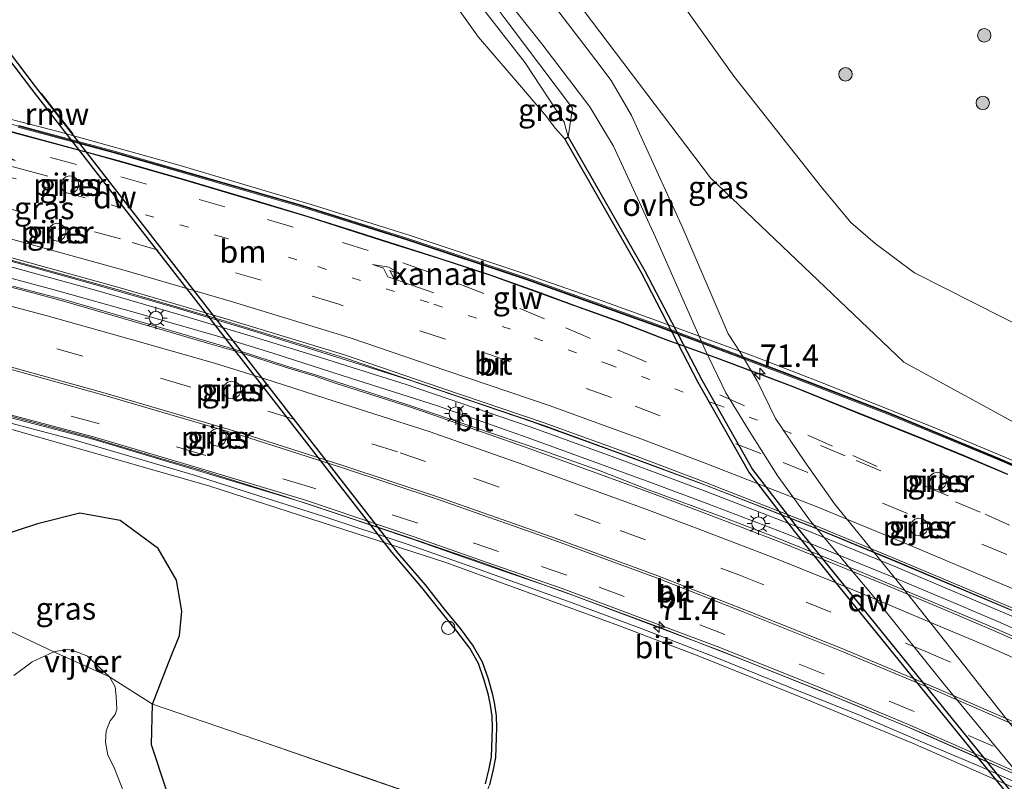
# Model space of a CAD drawing. Units: metres. Extents: x 149997 to 159993, y 406249 to 412503.
# Drawn here: x 153932 to 154042, y 410268 to 410353 of the extents above; entities that cross this region are included whole.
import ezdxf
from ezdxf.enums import TextEntityAlignment as Align

# ---------------------------------------------------------------- set-up
doc = ezdxf.new("R2010")
doc.units = ezdxf.units.M
doc.linetypes.add('VW-1-3_STREEP', pattern=[4, 1, -3])
doc.linetypes.add('VW-3-9_STREEP', pattern=[12, 3, -9])
doc.layers.get('0').update_dxf_attribs({"lineweight": 25})
for name, color, linetype, lineweight in [('B-ME-AM-KILOMETR-S-B2', 7, 'Continuous', 18), ('B-ME-BV-GELEIDECONSTRUCTIE-GELEIDERAIL-L-B2', 213, 'BV-GELEIDERAIL', 18), ('B-ME-GC-DAMWAND-GV-B6', 10, 'Continuous', 25), ('B-ME-GR-BOOM-S-B1', 93, 'Continuous', 18), ('B-ME-GW-INSTEEKWATERGANG-L-B1', 10, 'Continuous', 25), ('B-ME-GW-KRUINLIJN-L-B1', 93, 'Continuous', 18), ('B-ME-GW-TEENLIJN-L-B1', 93, 'Continuous', 18), ('B-ME-IE-GRASLAND-GV-B6', 93, 'Continuous', 18), ('B-ME-IE-HULPGEOMETRIE-L-B1', 53, 'Continuous', 18), ('B-ME-IE-INRICHTINGSELEMENT-S-B1', 253, 'Continuous', 18), ('B-ME-IE-MEUBILAIR_WEGMEUBILAIR-LICHTMAST-S-B2', 8, 'Continuous', 18), ('B-ME-KW-BRUG-GV-B7', 173, 'Continuous', 18), ('B-ME-KW-GELUIDSWERING-GV-B7', 8, 'Continuous', 18), ('B-ME-KW-LEUNING-L-B2', 8, 'Continuous', 18), ('B-ME-KW-PIJLER-GV-B6', 173, 'Continuous', 18), ('B-ME-KW-REMMINGWERK-L-B1', 10, 'Continuous', 25), ('B-ME-KW-SCHERM-L-B2', 8, 'Continuous', 18), ('B-ME-OB-BEKLEDING-GV-B6', 253, 'Continuous', 18), ('B-ME-OB-WATERLIJN-L-B1', 133, 'OB-WATERLIJN', 18), ('B-ME-OG-WATER-GV-B6', 153, 'Continuous', 18), ('B-ME-VH-VERH_SOORT-BITUMEN-GV-B7', 8, 'IE-TERREINAFSCHEIDING-NATUURLIJK-HOUTWAL', 18), ('B-ME-VH-VERH_SOORT-ONVERHARD-GV-B6', 8, 'Continuous', 18), ('B-ME-VW-MARKERING-13STREEP-045-L-B2', 255, 'VW-1-3_STREEP', 18), ('B-ME-VW-MARKERING-39STREEP-015-L-B2', 255, 'VW-3-9_STREEP', 18), ('B-ME-VW-MARKERING-PIJLRE750-S-B2', 7, 'Continuous', 18), ('B-ME-VW-MARKERING-STREEP-015-L-B2', 7, 'Continuous', 18)]:
    doc.layers.add(name, color=color, linetype=linetype, lineweight=lineweight)
doc.styles.add('NLCS-ISO', font='NLCS-ISO.TTF')
doc.linetypes.add('BV-GELEIDERAIL', pattern='A,10,-3,[108,NLCS.SHX,S=1,R=0,X=0,Y=0],-3', length=16)
doc.linetypes.add('IE-TERREINAFSCHEIDING-NATUURLIJK-HOUTWAL', pattern='A,7,-1.5,[67,NLCS.SHX,S=0.75,R=45,X=0,Y=0],-1.5,7,-1.5,[70,NLCS.SHX,S=0.75,R=0,X=0,Y=0],-1.5', length=20)
doc.linetypes.add('OB-WATERLIJN', pattern='A,10,[32,NLCS.SHX,S=2,R=0,X=0,Y=0],-12', length=22)

# ---------------------------------------------------------------- blocks, each defined once
blk = doc.blocks.new('dtb')
blk.add_circle((0, 0), 0.75)
blk = doc.blocks.new('boom')
blk.add_hatch(color=256).paths.add_polyline_path([(-0.75, 0, 1), (0.75, 0, 1)])
blk.add_circle((0, 0), 0.75)
blk = doc.blocks.new('hecto')
for p, q in [((0, 0.625), (-0.625, 0)), ((0, -0.625), (0, 0.625)), ((-0.625, 0), (0.625, 0)), ((0.625, 0), (0, -0.625))]:
    blk.add_line(p, q)
blk = doc.blocks.new('lantaarnpaal')
for p, q in [((0, 0.75), (0, 1.25)), ((-0.75, 0), (-1.25, 0)), ((-0.88, 0.88), (-0.53, 0.53)), ((0.53, 0.53), (0.88, 0.88)), ((0.75, 0), (1.25, 0)), ((-0.53, -0.53), (-0.88, -0.88)), ((0, -0.75), (0, -1.25)), ((0.53, -0.53), (0.88, -0.88))]:
    blk.add_line(p, q)
blk.add_circle((0, 0), 0.75)
blk = doc.blocks.new('pijlr')
for p, q in [((0, 0, 0.1), (5.45, 0, 0.1)), ((5.45, -0.75, 0.1), (4.7, 0, 0.1)), ((6.2, -0.75, 0.1), (5.45, 0, 0.1)), ((4, -0.75, 0.1), (5.45, -0.75, 0.1)), ((5.7, -1.05, 0.1), (4, -0.75, 0.1)), ((7.5, -0.75, 0.1), (5.7, -1.05, 0.1)), ((7.5, -0.75, 0.1), (6.2, -0.75, 0.1))]:
    blk.add_line(p, q)

msp = doc.modelspace()

# ---------------------------------------------------------------- linework, layer by layer
at = {"layer": 'B-ME-BV-GELEIDECONSTRUCTIE-GELEIDERAIL-L-B2'}
for points in [[(154042.083, 410302.192, 18.132), (154037.202, 410304.261, 18.216), (154031.852, 410306.459, 18.255), (154026.147, 410308.722, 18.3), (154018.114, 410311.987, 18.355), (154014.3835, 410313.3877, 18.382), (154009.418, 410315.252, 18.418), (154003.923, 410317.24, 18.47), (153998.896, 410319.179, 18.435), (153993.74, 410321.022, 18.475), (153989.942, 410322.428, 18.462), (153984.301, 410324.448, 18.464), (153978.58, 410326.307, 18.451), (153973.117, 410328.053, 18.429), (153969.286, 410329.281, 18.388), (153963.952, 410330.962, 18.345), (153958.182, 410332.691, 18.224), (153950.4318, 410335.0161, 18.1811), (153943.1647, 410337.0974, 18.0766), (153939.4516, 410338.1229, 18.03), (153932.0885, 410340.1134, 17.9188), (153924.6594, 410342.0855, 17.8284)], [(154075.2739, 410271.936, 17.3652), (154063.715, 410277.5087, 17.4598), (154054.6929, 410281.6006, 17.5704), (154042.9857, 410286.8256, 17.6781), (154029.8872, 410292.3429, 17.7559), (154020.0091, 410296.4084, 17.946), (154008.6378, 410300.8303, 18.0308), (153998.1413, 410304.7097, 18.0809), (153988.9708, 410308.024, 18.0966), (153975.111, 410312.7584, 18.0596), (153964.9403, 410315.966, 18.0027), (153957.3135, 410318.3422, 17.9246), (153949.6024, 410320.634, 17.8524), (153940.6703, 410323.234, 17.7556), (153929.1246, 410326.4157, 17.5962), (153919.2597, 410328.9238, 17.4764), (153913.5425, 410330.3218, 17.3898), (153909.427, 410331.3237, 17.3458), (153905.3832, 410332.2541, 17.2745), (153899.4314, 410333.6953, 17.1791), (153894.0822, 410334.821, 17.1117), (153887.9468, 410336.1062, 16.9931), (153882.3631, 410337.1503, 16.8775)], [(154044.2207, 410283.4363, 17.7014), (154039.2309, 410285.5789, 17.6976), (154031.6533, 410288.7502, 17.7454), (154025.3731, 410291.3953, 17.803), (154021.177, 410293.093, 17.84), (154015.907, 410295.21, 17.859), (154010.6815, 410297.2284, 17.8627), (154001.765, 410300.527, 17.847), (153996.561, 410302.548, 17.897), (153990.16, 410304.827, 17.919), (153982.483, 410307.429, 17.909), (153975.307, 410309.87, 17.86), (153967.015, 410312.52, 17.811), (153964.7949, 410313.2813, 17.7819), (153961.4514, 410314.296, 17.7101), (153956.4282, 410315.9302, 17.7547), (153953.0178, 410316.9194, 17.7816), (153947.9737, 410318.3987, 17.7804), (153944.7751, 410319.3303, 17.7462), (153936.7006, 410321.6815, 17.7211), (153933.2547, 410322.6028, 17.6389), (153930.9949, 410323.1884, 17.5724)], [(154103.3407, 410238.5212, 16.3537), (154097.6598, 410241.6155, 16.464), (154090.321, 410245.51, 16.605), (154082.126, 410249.954, 16.752), (154074.837, 410253.559, 16.899), (154065.543, 410258.117, 17.042), (154059.595, 410261.01, 17.104), (154048.459, 410266.149, 17.247), (154039.473, 410270.206, 17.31), (154032.054, 410273.471, 17.376), (154024.619, 410276.574, 17.439), (154017.896, 410279.306, 17.448), (154012.303, 410281.52, 17.456), (154003.1558, 410285.1145, 17.496), (153994.007, 410288.502, 17.519), (153983.259, 410292.365, 17.516), (153974.87, 410295.226, 17.537), (153967.1294, 410297.7797, 17.5001), (153961.471, 410299.639, 17.47), (153952.097, 410302.596, 17.43), (153947.523, 410303.938, 17.389), (153939.571, 410306.314, 17.342), (153932.249, 410308.269, 17.297), (153926.415, 410309.821, 17.223)]]:
    msp.add_polyline3d(points, dxfattribs=at)
at = {"layer": 'B-ME-GC-DAMWAND-GV-B6'}
for points in [[(153983.774, 410267.61, 6.104), (153984.173, 410269.302, 6.104), (153984.443, 410270.605, 6.104), (153984.553, 410273.866, 6.104), (153984.495, 410275.179, 6.104), (153984.334, 410276.392, 6.104), (153984.112, 410277.495, 6.104), (153983.622, 410279.199, 6.104), (153982.977, 410281.031, 6.104), (153982.009, 410282.749, 6.104), (153980.566, 410284.658, 6.104), (153978.801, 410286.833, 6.104), (153976.666, 410289.539, 6.104), (153973.304, 410293.482, 6.104), (153933.131, 410345.189, 6.104), (153928.222, 410351.632, 6.104)], [(153928.579, 410351.906, 4.755), (153933.488, 410345.463, 4.755), (153973.963, 410293.366, 4.755), (153977.02, 410289.817, 4.755), (153979.152, 410287.115, 4.755), (153980.921, 410284.936, 4.755), (153982.386, 410282.996, 4.755), (153983.388, 410281.218, 4.755), (153984.051, 410279.336, 4.755), (153984.55, 410277.601, 4.755), (153984.778, 410276.466, 4.755), (153984.943, 410275.219, 4.755), (153985.003, 410273.868, 4.755), (153984.891, 410270.552, 4.755), (153984.613, 410269.205, 4.755), (153984.205, 410267.48, 4.755)], [(154042.538, 410265.893, 4.755), (154038.3763, 410271.0171, 4.698), (154024.0334, 410288.6921, 4.707), (154018.2934, 410295.7725, 4.724), (154013.1767, 410302.4398, 4.718), (154007.5257, 410312.4334, 4.716), (154001.175, 410324.657, 4.755), (153992.609, 410339.622, 4.755), (153992.989, 410339.864, 6.177)], [(153992.989, 410339.864, 6.177), (154001.558, 410324.893, 6.177), (154007.9478, 410312.6621, 6.116), (154013.578, 410302.7053, 6.118), (154018.6703, 410296.0698, 6.124), (154024.4062, 410288.9945, 6.107), (154038.7492, 410271.3195, 6.098), (154042.898, 410266.164, 6.177)]]:
    msp.add_polyline3d(points, dxfattribs=at)
at = {"layer": 'B-ME-GW-INSTEEKWATERGANG-L-B1'}
for points in [[(153946.593, 410276.511, 5.872), (153948.365, 410281.12, 5.993), (153949.587, 410284.177, 5.9), (153949.878, 410286.89, 5.89), (153949.258, 410290.337, 5.941), (153947.231, 410293.894, 6.015), (153942.982, 410297.013, 5.954), (153938.489, 410297.848, 5.917), (153933.749, 410296.647, 5.919), (153929.511, 410295.269, 5.911), (153926.765, 410291.968, 5.906), (153923.956, 410287.822, 5.856)], [(153927.795, 410233.168, 6.214), (153936.003, 410240.575, 6.174), (153945.758, 410246.168, 6.218), (153951.339, 410250.574, 6.244), (153952.6, 410252.665, 6.291), (153952.576, 410254.977, 6.206), (153950.565, 410260.802, 5.962), (153948.113, 410267.004, 5.918), (153946.478, 410271.967, 5.895), (153946.593, 410276.511, 5.872)]]:
    msp.add_polyline3d(points, dxfattribs=at)
at = {"layer": 'B-ME-GW-KRUINLIJN-L-B1'}
for points in [[(154071.043, 410292.563, 6.655), (154046.871, 410305.711, 6.319), (154030.478, 410314.676, 6.244), (154008.907, 410335.27, 6.164), (153991.176, 410358.694, 6.114), (153968.809, 410387.856, 6.106), (153959.859, 410399.612, 6.143), (153936.855, 410430.006, 6.122), (153924.659, 410446.635, 6.033)], [(153992.989, 410339.864, 6.177), (153993.474, 410343.043, 6.125), (153986.315, 410352.593, 6.077), (153975.23, 410367.347, 6.073), (153964.416, 410381.259, 6.105), (153953.222, 410395.492, 6.077), (153941.876, 410410.637, 6.058), (153933.47, 410421.77, 6.064), (153919.865, 410439.705, 6.062)]]:
    msp.add_polyline3d(points, dxfattribs=at)
at = {"layer": 'B-ME-GW-TEENLIJN-L-B1'}
msp.add_polyline3d([(154130.237, 410297.172, 5.195), (154110.435, 410309.925, 4.964), (154097.967, 410317.578, 4.566), (154091.311, 410316.531, 4.231), (154086.322, 410314.468, 4.318), (154080.104, 410311.651, 4.409), (154074.592, 410308.811, 4.373), (154071.05, 410305.788, 4.322), (154067.61, 410306.729, 4.283), (154051.469, 410314.66, 4.271), (154031.674, 410324.673, 4.35), (154027.26, 410327.94, 4.348), (154024.566, 410330.29, 4.335), (154021.298, 410334.246, 4.381), (154011.496, 410346.628, 4.412), (154001.925, 410360.074, 4.27), (153991.047, 410372.635, 4.427), (153987.87, 410376.387, 4.46), (153981.896, 410385.099, 4.309), (153970.449, 410400.202, 4.351), (153956.331, 410418.541, 4.404), (153942.883, 410435.323, 4.558), (153930.317, 410451.934, 4.582), (153929.3283, 410453.3855, 4.5517)], dxfattribs=at)
at = {"layer": 'B-ME-IE-GRASLAND-GV-B6'}
for points in [[(153930.317, 410451.934, 4.582), (153942.883, 410435.323, 4.558), (153956.331, 410418.541, 4.404), (153970.449, 410400.202, 4.351), (153981.896, 410385.099, 4.309), (153987.87, 410376.387, 4.46), (153991.047, 410372.635, 4.427), (154001.925, 410360.074, 4.27), (154011.496, 410346.628, 4.412), (154021.298, 410334.246, 4.381), (154024.566, 410330.29, 4.335), (154027.26, 410327.94, 4.348), (154031.674, 410324.673, 4.35), (154051.469, 410314.66, 4.271), (154067.61, 410306.729, 4.283)], [(153953.222, 410395.492, 6.077), (153964.416, 410381.259, 6.105), (153975.23, 410367.347, 6.073), (153986.315, 410352.593, 6.077), (153993.474, 410343.043, 6.125), (153992.989, 410339.864, 6.177), (153992.558, 410341.507, 5.363), (153988.201, 410348.113, 5.487), (153976.992, 410362.532, 5.557), (153972.353, 410368.508, 5.458), (153963.995, 410379.354, 5.512), (153956.452, 410389.642, 5.619), (153949.31, 410398.15, 5.453), (153942.806, 410405.879, 5.159), (153935.016, 410416.223, 5.293), (153927.549, 410426.858, 5.39), (153922.15, 410434.164, 5.49), (153919.025, 410438.49, 5.424), (153919.865, 410439.705, 6.062), (153933.47, 410421.77, 6.064), (153941.876, 410410.637, 6.058), (153953.222, 410395.492, 6.077)], [(154042.898, 410266.164, 6.177), (154038.7492, 410271.3195, 6.098), (154024.4062, 410288.9945, 6.107), (154018.6703, 410296.0698, 6.124), (154013.578, 410302.7053, 6.118), (154007.9478, 410312.6621, 6.116), (154001.558, 410324.893, 6.177), (153992.989, 410339.864, 6.177), (153993.474, 410343.043, 6.125), (153986.315, 410352.593, 6.077), (153975.23, 410367.347, 6.073)], [(154047.381, 410267.94, 6.296), (154037.142, 410280.92, 6.264), (154030.196, 410289.697, 6.23), (154022.728, 410298.886, 6.188), (154019.426, 410303.574, 6.177), (154016.137, 410308.403, 6.203), (154014.103, 410312.591, 6.182), (154012.203, 410315.797, 6.196), (154010.846, 410317.866, 6.219), (154005.802, 410329.652, 6.194), (154001.141, 410339.844, 6.158), (154000.067, 410342.247, 6.183), (153999.098, 410343.922, 6.182), (153997.811, 410346.148, 6.153), (153996.103, 410348.429, 6.122), (153986.017, 410361.617, 6.168)], [(153981.653, 410360.842, 6.15), (153990.058, 410350.239, 6.181), (153995.424, 410343.192, 6.133), (153996.77, 410340.983, 6.186), (153998.042, 410338.828, 6.201), (154002.746, 410328.666, 6.195), (154008.308, 410316.072, 6.215), (154010.613, 410311.282, 6.19), (154013.401, 410306.715, 6.185), (154016.4, 410301.946, 6.183), (154020.04, 410296.952, 6.19), (154027.482, 410288.059, 6.197), (154034.906, 410278.811, 6.234), (154044.902, 410266.684, 6.227)], [(154051.469, 410314.66, 4.271), (154031.674, 410324.673, 4.35), (154027.26, 410327.94, 4.348), (154024.566, 410330.29, 4.335), (154021.298, 410334.246, 4.381), (154011.496, 410346.628, 4.412), (154001.925, 410360.074, 4.27)], [(153991.176, 410358.694, 6.114), (154008.907, 410335.27, 6.164), (154030.478, 410314.676, 6.244), (154046.871, 410305.711, 6.319)], [(154046.871, 410305.711, 6.319), (154030.478, 410314.676, 6.244), (154008.907, 410335.27, 6.164), (153991.176, 410358.694, 6.114)], [(153928.222, 410351.632, 6.104), (153933.131, 410345.189, 6.104), (153973.304, 410293.482, 6.104), (153976.666, 410289.539, 6.104), (153978.801, 410286.833, 6.104), (153980.566, 410284.658, 6.104), (153982.009, 410282.749, 6.104), (153982.977, 410281.031, 6.104), (153983.622, 410279.199, 6.104), (153984.112, 410277.495, 6.104), (153984.334, 410276.392, 6.104), (153984.495, 410275.179, 6.104), (153984.553, 410273.866, 6.104), (153984.443, 410270.605, 6.104), (153984.173, 410269.302, 6.104), (153983.774, 410267.61, 6.104)], [(153937.8082, 410333.6311, 6.169), (153938.1444, 410333.916, 6.169), (153938.3237, 410334.3186, 6.169), (153938.3105, 410334.7591, 6.169), (153938.1076, 410335.1502, 6.169), (153937.755, 410335.4146, 6.169), (153937.3227, 410335.4998, 6.169), (153936.8962, 410335.3889, 6.169), (153936.56, 410335.104, 6.169), (153936.3807, 410334.7015, 6.169), (153936.3939, 410334.261, 6.169), (153936.5968, 410333.8699, 6.169), (153936.9494, 410333.6055, 6.169), (153937.3817, 410333.5203, 6.169), (153937.8082, 410333.6311, 6.169)], [(153936.4009, 410328.3314, 6.169), (153936.7371, 410328.6163, 6.169), (153936.9163, 410329.0188, 6.169), (153936.9032, 410329.4593, 6.169), (153936.7003, 410329.8504, 6.169), (153936.3477, 410330.1148, 6.169), (153935.9153, 410330.2, 6.169), (153935.4889, 410330.0892, 6.169), (153935.1527, 410329.8043, 6.169), (153934.9734, 410329.4017, 6.169), (153934.9865, 410328.9613, 6.169), (153935.1895, 410328.5701, 6.169), (153935.542, 410328.3058, 6.169), (153935.9744, 410328.2206, 6.169), (153936.4009, 410328.3314, 6.169)], [(153955.918, 410310.709, 6.169), (153956.2542, 410310.9939, 6.169), (153956.4335, 410311.3964, 6.169), (153956.4203, 410311.8369, 6.169), (153956.2174, 410312.228, 6.169), (153955.8648, 410312.4924, 6.169), (153955.4325, 410312.5776, 6.169), (153955.006, 410312.4668, 6.169), (153954.6698, 410312.1819, 6.169), (153954.4905, 410311.7794, 6.169), (153954.5037, 410311.3389, 6.169), (153954.7066, 410310.9477, 6.169), (153955.0592, 410310.6834, 6.169), (153955.4915, 410310.5982, 6.169), (153955.918, 410310.709, 6.169)], [(153954.2979, 410305.4161, 6.169), (153954.634, 410305.701, 6.169), (153954.8133, 410306.1035, 6.169), (153954.8002, 410306.544, 6.169), (153954.5972, 410306.9352, 6.169), (153954.2447, 410307.1995, 6.169), (153953.8123, 410307.2847, 6.169), (153953.3858, 410307.1739, 6.169), (153953.0497, 410306.889, 6.169), (153952.8704, 410306.4865, 6.169), (153952.8835, 410306.046, 6.169), (153953.0865, 410305.6548, 6.169), (153953.439, 410305.3905, 6.169), (153953.8714, 410305.3053, 6.169), (153954.2979, 410305.4161, 6.169)], [(154035.0434, 410300.8338, 6.32), (154035.2227, 410301.2364, 6.32), (154035.2095, 410301.6768, 6.32), (154035.0066, 410302.068, 6.32), (154034.654, 410302.3323, 6.32), (154034.2217, 410302.4175, 6.32), (154033.7952, 410302.3067, 6.32), (154033.459, 410302.0218, 6.32), (154033.2797, 410301.6193, 6.32), (154033.2929, 410301.1788, 6.32), (154033.4958, 410300.7877, 6.32), (154033.8484, 410300.5233, 6.32), (154034.2807, 410300.4381, 6.32), (154034.7072, 410300.5489, 6.32), (154035.0434, 410300.8338, 6.32)], [(153923.956, 410287.822, 5.856), (153926.765, 410291.968, 5.906), (153929.511, 410295.269, 5.911), (153933.749, 410296.647, 5.919), (153938.489, 410297.848, 5.917), (153942.982, 410297.013, 5.954), (153947.231, 410293.894, 6.015), (153949.258, 410290.337, 5.941), (153949.878, 410286.89, 5.89), (153949.587, 410284.177, 5.9), (153948.365, 410281.12, 5.993), (153946.593, 410276.511, 5.872), (153941.805, 410279.553, 4.349), (153940.124, 410281.137, 4.349), (153939.316, 410281.848, 4.349), (153938.314, 410282.269, 4.349), (153937.086, 410282.656, 4.349), (153935.567, 410282.366, 4.349), (153923.956, 410287.822, 5.856)], [(153982.255, 410264.234, 6.104), (153970.3459, 410268.3338, 6.0265), (153958.2271, 410272.5058, 5.9477), (153946.593, 410276.511, 5.872), (153948.365, 410281.12, 5.993), (153949.587, 410284.177, 5.9), (153949.878, 410286.89, 5.89), (153949.258, 410290.337, 5.941), (153947.231, 410293.894, 6.015), (153942.982, 410297.013, 5.954), (153938.489, 410297.848, 5.917), (153933.749, 410296.647, 5.919), (153929.511, 410295.269, 5.911)], [(154032.9633, 410295.6919, 6.32), (154033.1426, 410296.0945, 6.32), (154033.1294, 410296.535, 6.32), (154032.9265, 410296.9261, 6.32), (154032.5739, 410297.1905, 6.32), (154032.1416, 410297.2757, 6.32), (154031.7151, 410297.1648, 6.32), (154031.3789, 410296.8799, 6.32), (154031.1996, 410296.4774, 6.32), (154031.2128, 410296.0369, 6.32), (154031.4157, 410295.6458, 6.32), (154031.7683, 410295.3814, 6.32), (154032.2006, 410295.2962, 6.32), (154032.6271, 410295.407, 6.32), (154032.9633, 410295.6919, 6.32)], [(153923.956, 410287.822, 5.856), (153935.567, 410282.366, 4.349), (153933.142, 410281.234, 4.349), (153931.106, 410279.715, 4.349)], [(153943.551, 410266.267, 4.349), (153942.678, 410268.466, 4.349), (153942.323, 410269.435, 4.349), (153941.611, 410270.825, 4.349), (153941.353, 410272.248, 4.349), (153941.417, 410273.541, 4.349), (153941.87, 410274.64, 4.349), (153942.419, 410275.351, 4.349), (153942.613, 410275.933, 4.349), (153942.549, 410277.355, 4.349), (153942.419, 410278.454, 4.349), (153941.805, 410279.553, 4.349), (153946.593, 410276.511, 5.872), (153946.478, 410271.967, 5.895), (153948.113, 410267.004, 5.918)], [(153948.113, 410267.004, 5.918), (153946.478, 410271.967, 5.895), (153946.593, 410276.511, 5.872), (153958.227, 410272.506, 5.9477), (153970.346, 410268.334, 6.0265), (153982.255, 410264.234, 6.104)]]:
    msp.add_polyline3d(points, dxfattribs=at)
at = {"layer": 'B-ME-IE-HULPGEOMETRIE-L-B1'}
msp.add_polyline3d([(153835.755, 410318.12, 12.981), (153858.778, 410310.258, 11.003), (153884.959, 410301.319, 8.755), (153908.794, 410293.18, 6.708), (153911.527, 410292.163, 6.511), (153915.363, 410290.237, 6.331), (153923.956, 410287.822, 5.856), (153935.567, 410282.366, 4.349), (153941.805, 410279.553, 4.349), (153946.593, 410276.511, 5.872), (153958.227, 410272.506, 5.948), (153970.346, 410268.334, 6.027), (153982.255, 410264.234, 6.104), (153982.635, 410263.992, 4.6)], dxfattribs=at)
at = {"layer": 'B-ME-KW-BRUG-GV-B7'}
for points in [[(153917.7877, 410345.1496, 17.1352), (153936.0666, 410340.4386, 17.2078), (153949.4236, 410336.7385, 17.2747), (153964.3035, 410332.3059, 17.3339), (153975.3593, 410328.8378, 17.3678), (153987.6142, 410324.7288, 17.3808), (153996.2579, 410321.7455, 17.3765), (154004.8092, 410318.6408, 17.4014), (154013.7014, 410315.3618, 17.3546), (154021.1659, 410312.4597, 17.373), (154033.7333, 410307.4426, 17.305), (154046.3058, 410302.1834, 17.2619)], [(153927.2769, 410324.9864, 16.8824), (153935.6164, 410322.7798, 16.9856), (153945.182, 410320.0885, 17.0647), (153954.3738, 410317.458, 17.1008), (153960.0292, 410315.6814, 17.1229), (153967.7771, 410313.1905, 17.1439), (153978.4156, 410309.8009, 17.174), (153988.5441, 410306.2574, 17.201), (154002.5412, 410301.1533, 17.213), (154008.5772, 410298.8827, 17.203), (154017.1748, 410295.5896, 17.1679), (154023.5059, 410293.0417, 17.1928), (154028.7161, 410290.9016, 17.1067), (154036.411, 410287.655, 17.1159), (154040.9569, 410285.7305, 17.0267), (154049.6513, 410281.898, 16.9896)], [(154042.7301, 410286.2746, 17.0219), (154029.6404, 410291.7881, 17.0996), (154019.7711, 410295.85, 17.2896), (154008.412, 410300.2671, 17.3743), (153997.9235, 410304.1436, 17.4245), (153988.7613, 410307.4548, 17.4401), (153974.9153, 410312.1845, 17.4031), (153964.7538, 410315.3893, 17.3463), (153957.1326, 410317.7637, 17.2682), (153949.4277, 410320.0537, 17.1961), (153940.5024, 410322.6517, 17.0993), (153928.9681, 410325.8303, 16.9401)], [(154106.0359, 410253.0275, 15.9779), (154099.4146, 410240.8081, 15.6126), (154103.4307, 410238.5859, 15.5093), (154102.78, 410237.3924, 15.3734), (154090.1731, 410244.1202, 15.4512), (154083.0437, 410247.9371, 15.792), (154077.777, 410250.7899, 16.078), (154070.2913, 410254.4033, 15.9777), (154060.5247, 410259.2474, 16.2356), (154045.9148, 410265.799, 16.0342), (154031.4242, 410272.14, 16.1818), (154018.8992, 410277.3162, 16.2631), (154007.5024, 410281.904, 16.306), (153998.608, 410285.2733, 16.3174), (153979.3214, 410292.3149, 16.4269), (153952.9932, 410300.8412, 16.2975), (153928.3815, 410307.8919, 16.093)]]:
    msp.add_polyline3d(points, dxfattribs=at)
at = {"layer": 'B-ME-KW-GELUIDSWERING-GV-B7'}
for points in [[(154040.8867, 410303.8467, 17.6439), (154028.6812, 410308.8969, 17.7298), (154016.8325, 410313.4745, 17.7659), (154003.1648, 410318.598, 17.8363), (153988.2785, 410323.906, 17.9165), (153974.9309, 410328.3511, 17.9019), (153963.0728, 410332.0773, 17.7229), (153953.7731, 410334.7622, 17.5667), (153942.405, 410338.0245, 17.4044), (153931.5961, 410340.9391, 17.2472)], [(153931.6483, 410341.1296, 17.2786), (153942.4575, 410338.2149, 17.4358), (153953.8273, 410334.9522, 17.5981), (153963.1293, 410332.2666, 17.7543), (153974.9914, 410328.5391, 17.9334), (153988.343, 410324.0927, 17.9479), (154003.2327, 410318.7835, 17.8678), (154016.9029, 410313.6591, 17.7974), (154028.7547, 410309.0803, 17.7612), (154040.9639, 410304.0286, 17.6753), (154056.2159, 410297.4403, 17.5486), (154063.9625, 410293.9835, 17.4866), (154074.1959, 410289.2371, 17.4827), (154079.593, 410286.6935, 17.4029), (154081.7712, 410285.5832, 17.2156), (154086.1963, 410283.3534, 17.0849), (154086.1043, 410283.1785, 17.0538), (154081.6804, 410285.4077, 17.1844), (154079.5047, 410286.5167, 17.3716), (154074.112, 410289.0583, 17.4514), (154063.8805, 410293.8038, 17.4552), (154056.1362, 410297.2596, 17.5172), (154040.8867, 410303.8467, 17.6439)]]:
    msp.add_polyline3d(points, dxfattribs=at)
at = {"layer": 'B-ME-KW-LEUNING-L-B2'}
msp.add_polyline3d([(153928.6139, 410308.445, 16.5555), (153937.6761, 410306.0421, 16.5912), (153946.1902, 410303.5549, 16.6616), (153951.1246, 410302.1159, 16.7118), (153959.3993, 410299.4812, 16.7558), (153965.7257, 410297.4493, 16.7646), (153975.0375, 410294.3745, 16.8674), (153982.3458, 410291.7902, 16.7656), (153993.8717, 410287.6738, 16.891), (154001.1376, 410284.9645, 16.7703), (154009.5945, 410281.6824, 16.7175), (154018.9927, 410277.8925, 16.7264), (154025.2458, 410275.3736, 16.6872), (154032.8225, 410272.1444, 16.6578), (154038.9994, 410269.5365, 16.5823), (154048.5648, 410265.3097, 16.5123), (154055.4558, 410262.0769, 16.4597), (154063.3476, 410258.3965, 16.4439), (154071.9347, 410254.0179, 16.4204), (154076.3607, 410251.9135, 16.3364), (154083.3868, 410248.3237, 16.2473), (154089.5742, 410245.0458, 16.1673), (154098.5409, 410240.2395, 16.1067), (154102.9747, 410237.7483, 15.7514)], dxfattribs=at)
at = {"layer": 'B-ME-KW-PIJLER-GV-B6'}
for points in [[(153937.8082, 410333.6311, 6.169), (153937.3817, 410333.5203, 6.169), (153936.9494, 410333.6055, 6.169), (153936.5968, 410333.8699, 6.169), (153936.3939, 410334.261, 6.169), (153936.3807, 410334.7015, 6.169), (153936.56, 410335.104, 6.169), (153936.8962, 410335.3889, 6.169), (153937.3227, 410335.4998, 6.169), (153937.755, 410335.4146, 6.169), (153938.1076, 410335.1502, 6.169), (153938.3105, 410334.7591, 6.169), (153938.3237, 410334.3186, 6.169), (153938.1444, 410333.916, 6.169), (153937.8082, 410333.6311, 6.169)], [(153936.4009, 410328.3314, 6.169), (153935.9744, 410328.2206, 6.169), (153935.542, 410328.3058, 6.169), (153935.1895, 410328.5701, 6.169), (153934.9865, 410328.9613, 6.169), (153934.9734, 410329.4017, 6.169), (153935.1527, 410329.8043, 6.169), (153935.4889, 410330.0892, 6.169), (153935.9153, 410330.2, 6.169), (153936.3477, 410330.1148, 6.169), (153936.7003, 410329.8504, 6.169), (153936.9032, 410329.4593, 6.169), (153936.9163, 410329.0188, 6.169), (153936.7371, 410328.6163, 6.169), (153936.4009, 410328.3314, 6.169)], [(153955.918, 410310.709, 6.169), (153955.4915, 410310.5982, 6.169), (153955.0592, 410310.6834, 6.169), (153954.7066, 410310.9477, 6.169), (153954.5037, 410311.3389, 6.169), (153954.4905, 410311.7794, 6.169), (153954.6698, 410312.1819, 6.169), (153955.006, 410312.4668, 6.169), (153955.4325, 410312.5776, 6.169), (153955.8648, 410312.4924, 6.169), (153956.2174, 410312.228, 6.169), (153956.4203, 410311.8369, 6.169), (153956.4335, 410311.3964, 6.169), (153956.2542, 410310.9939, 6.169), (153955.918, 410310.709, 6.169)], [(153954.2979, 410305.4161, 6.169), (153953.8714, 410305.3053, 6.169), (153953.439, 410305.3905, 6.169), (153953.0865, 410305.6548, 6.169), (153952.8835, 410306.046, 6.169), (153952.8704, 410306.4865, 6.169), (153953.0497, 410306.889, 6.169), (153953.3858, 410307.1739, 6.169), (153953.8123, 410307.2847, 6.169), (153954.2447, 410307.1995, 6.169), (153954.5972, 410306.9352, 6.169), (153954.8002, 410306.544, 6.169), (153954.8133, 410306.1035, 6.169), (153954.634, 410305.701, 6.169), (153954.2979, 410305.4161, 6.169)], [(154034.7072, 410300.5489, 6.32), (154034.2807, 410300.4381, 6.32), (154033.8484, 410300.5233, 6.32), (154033.4958, 410300.7877, 6.32), (154033.2929, 410301.1788, 6.32), (154033.2797, 410301.6193, 6.32), (154033.459, 410302.0218, 6.32), (154033.7952, 410302.3067, 6.32), (154034.2217, 410302.4175, 6.32), (154034.654, 410302.3323, 6.32), (154035.0066, 410302.068, 6.32), (154035.2095, 410301.6768, 6.32), (154035.2227, 410301.2364, 6.32), (154035.0434, 410300.8338, 6.32), (154034.7072, 410300.5489, 6.32)], [(154032.6271, 410295.407, 6.32), (154032.2006, 410295.2962, 6.32), (154031.7683, 410295.3814, 6.32), (154031.4157, 410295.6458, 6.32), (154031.2128, 410296.0369, 6.32), (154031.1996, 410296.4774, 6.32), (154031.3789, 410296.8799, 6.32), (154031.7151, 410297.1648, 6.32), (154032.1416, 410297.2757, 6.32), (154032.5739, 410297.1905, 6.32), (154032.9265, 410296.9261, 6.32), (154033.1294, 410296.535, 6.32), (154033.1426, 410296.0945, 6.32), (154032.9633, 410295.6919, 6.32), (154032.6271, 410295.407, 6.32)]]:
    msp.add_polyline3d(points, dxfattribs=at)
at = {"layer": 'B-ME-KW-REMMINGWERK-L-B1'}
msp.add_line((153934.163, 410344.676, 4.755), (153937.683, 410340.145, 4.755), dxfattribs=at)
at = {"layer": 'B-ME-KW-SCHERM-L-B2'}
msp.add_polyline3d([(154086.1056, 410283.2884, 18.8274), (154081.7258, 410285.4955, 18.9567), (154079.5488, 410286.6051, 19.144), (154074.154, 410289.1477, 19.2238), (154063.9215, 410293.8937, 19.2276), (154056.1761, 410297.3499, 19.2896), (154040.9253, 410303.9376, 19.4163), (154028.7179, 410308.9886, 19.5022), (154016.8677, 410313.5668, 19.5383), (154003.1987, 410318.6907, 19.6088), (153988.3108, 410323.9993, 19.6889), (153974.9611, 410328.4451, 19.6744), (153963.101, 410332.1719, 19.4953), (153953.8002, 410334.8572, 19.3391), (153942.4313, 410338.1197, 19.1768), (153931.6222, 410341.0344, 19.0196), (153925.2434, 410342.8306, 18.9926), (153919.8581, 410344.1964, 18.8179), (153916.5932, 410345.0418, 18.8719), (153911.9233, 410346.0963, 18.7943), (153906.0847, 410347.5941, 18.729), (153900.1124, 410348.8398, 18.7338), (153894.9058, 410349.907, 18.7307), (153885.7125, 410351.8767, 18.3698)], dxfattribs=at)
at = {"layer": 'B-ME-OB-BEKLEDING-GV-B6'}
msp.add_polyline3d([(153956.452, 410389.642, 5.619), (153963.995, 410379.354, 5.512), (153972.353, 410368.508, 5.458), (153976.992, 410362.532, 5.557), (153988.201, 410348.113, 5.487), (153992.558, 410341.507, 5.363), (153992.989, 410339.864, 6.177), (153992.609, 410339.622, 4.755), (153991.542, 410340.818, 4.755), (153990.578, 410342.124, 4.755), (153987.792, 410345.408, 4.755), (153982.976, 410350.968, 4.755), (153978.773, 410356.916, 4.755), (153964.227, 410375.471, 4.755), (153945.995, 410399.392, 4.755), (153927.635, 410423.506, 4.755), (153917.902, 410436.866, 4.755), (153919.025, 410438.49, 5.424), (153922.15, 410434.164, 5.49), (153927.549, 410426.858, 5.39), (153935.016, 410416.223, 5.293), (153942.806, 410405.879, 5.159), (153949.31, 410398.15, 5.453), (153956.452, 410389.642, 5.619)], dxfattribs=at)
at = {"layer": 'B-ME-OB-WATERLIJN-L-B1'}
for points in [[(153982.635, 410263.992, 4.6), (153983.151, 410264.913, 4.755), (153983.706, 410266.127, 4.755), (153984.205, 410267.48, 4.755), (153984.613, 410269.205, 4.755), (153984.891, 410270.552, 4.755), (153985.003, 410273.868, 4.755), (153984.943, 410275.219, 4.755), (153984.778, 410276.466, 4.755), (153984.55, 410277.601, 4.755), (153984.051, 410279.336, 4.755), (153983.388, 410281.218, 4.755), (153982.386, 410282.996, 4.755), (153980.921, 410284.936, 4.755), (153979.152, 410287.115, 4.755), (153977.02, 410289.817, 4.755), (153973.963, 410293.366, 4.755), (153933.488, 410345.463, 4.755), (153928.579, 410351.906, 4.755), (153915.056, 410369.428, 4.755), (153906.095, 410381.371, 4.755), (153904.103, 410384.401, 4.755), (153892.38, 410399.968, 4.755)], [(154042.538, 410265.893, 4.755), (154038.3763, 410271.0171, 4.698), (154024.0334, 410288.6921, 4.707), (154018.2934, 410295.7725, 4.724), (154013.1767, 410302.4398, 4.718), (154007.5257, 410312.4334, 4.716), (154001.175, 410324.657, 4.755), (153992.609, 410339.622, 4.755), (153991.542, 410340.818, 4.755), (153990.578, 410342.124, 4.755), (153987.792, 410345.408, 4.755), (153982.976, 410350.968, 4.755), (153978.773, 410356.916, 4.755)]]:
    msp.add_polyline3d(points, dxfattribs=at)
at = {"layer": 'B-ME-OG-WATER-GV-B6'}
for points in [[(153927.635, 410423.506, 4.755), (153945.995, 410399.392, 4.755), (153964.227, 410375.471, 4.755), (153978.773, 410356.916, 4.755), (153982.976, 410350.968, 4.755), (153987.792, 410345.408, 4.755), (153990.578, 410342.124, 4.755), (153991.542, 410340.818, 4.755), (153992.609, 410339.622, 4.755), (154001.175, 410324.657, 4.755)], [(154052.9042, 410238.8163, 4.6), (154029.8716, 410247.0683, 4.6), (154007.503, 410255.0824, 4.6), (153982.635, 410263.992, 4.6), (153983.151, 410264.913, 4.755), (153983.706, 410266.127, 4.755), (153984.205, 410267.48, 4.755), (153984.613, 410269.205, 4.755), (153984.891, 410270.552, 4.755), (153985.003, 410273.868, 4.755), (153984.943, 410275.219, 4.755), (153984.778, 410276.466, 4.755), (153984.55, 410277.601, 4.755), (153984.051, 410279.336, 4.755), (153983.388, 410281.218, 4.755), (153982.386, 410282.996, 4.755), (153980.921, 410284.936, 4.755), (153979.152, 410287.115, 4.755), (153977.02, 410289.817, 4.755), (153973.963, 410293.366, 4.755), (153933.488, 410345.463, 4.755), (153928.579, 410351.906, 4.755)], [(154001.175, 410324.657, 4.755), (154007.5257, 410312.4334, 4.716), (154013.1767, 410302.4398, 4.718), (154018.2934, 410295.7725, 4.724), (154024.0334, 410288.6921, 4.707), (154038.3763, 410271.0171, 4.698), (154042.538, 410265.893, 4.755)], [(153931.106, 410279.715, 4.349), (153933.142, 410281.234, 4.349), (153935.567, 410282.366, 4.349), (153941.805, 410279.553, 4.349)], [(153935.567, 410282.366, 4.349), (153937.086, 410282.656, 4.349), (153938.314, 410282.269, 4.349), (153939.316, 410281.848, 4.349), (153940.124, 410281.137, 4.349), (153941.805, 410279.553, 4.349), (153935.567, 410282.366, 4.349)], [(153941.805, 410279.553, 4.349), (153942.419, 410278.454, 4.349), (153942.549, 410277.355, 4.349), (153942.613, 410275.933, 4.349), (153942.419, 410275.351, 4.349), (153941.87, 410274.64, 4.349), (153941.417, 410273.541, 4.349), (153941.353, 410272.248, 4.349), (153941.611, 410270.825, 4.349), (153942.323, 410269.435, 4.349), (153942.678, 410268.466, 4.349), (153943.551, 410266.267, 4.349)]]:
    msp.add_polyline3d(points, dxfattribs=at)
at = {"layer": 'B-ME-VH-VERH_SOORT-BITUMEN-GV-B7'}
for points in [[(153924.6404, 410342.0282, 17.0948), (153932.0682, 410340.0564, 17.1852), (153939.4305, 410338.0661, 17.2963), (153943.1424, 410337.0409, 17.3429), (153950.4078, 410334.9602, 17.4474), (153958.1571, 410332.6353, 17.4903), (153963.926, 410330.9066, 17.6113), (153969.2585, 410329.2261, 17.6543), (153973.0891, 410327.9982, 17.6953), (153978.5517, 410326.2524, 17.7173), (153984.27, 410324.3942, 17.7303), (153989.9079, 410322.3753, 17.7283), (153993.7059, 410320.9693, 17.7413), (153998.8609, 410319.1267, 17.7013), (154003.8876, 410317.1878, 17.7363), (154009.3831, 410315.1996, 17.6843), (154018.0762, 410311.9357, 17.6213), (154026.1078, 410308.6713, 17.5663), (154031.8125, 410306.4084, 17.5213), (154037.1607, 410304.2112, 17.4823), (154042.0405, 410302.1427, 17.3983)], [(154042.9632, 410286.7669, 16.9782), (154029.8665, 410292.2834, 17.056), (154020.0027, 410296.3772, 17.1568), (154007.4626, 410301.2775, 17.2406), (154000.2794, 410303.9827, 17.3096), (153990.1993, 410307.6543, 17.2846), (153978.6804, 410311.5578, 17.2806), (153967.9183, 410315.2313, 17.2257), (153954.8422, 410319.2257, 17.085), (153942.9107, 410322.724, 16.9673), (153929.7308, 410326.3657, 16.7967)], [(154043.0848, 410287.0416, 16.9875), (154029.9846, 410292.5596, 17.0653), (154020.1172, 410296.6548, 17.1661), (154007.5726, 410301.5569, 17.25), (154000.386, 410304.2634, 17.3189), (153990.301, 410307.9367, 17.2939), (153978.7793, 410311.8412, 17.29), (153968.0127, 410315.5162, 17.235), (153954.9303, 410319.5125, 17.0943), (153942.995, 410323.012, 16.9765), (153929.8098, 410326.6551, 16.8059)], [(153929.8098, 410326.6551, 16.8059), (153942.995, 410323.012, 16.9765), (153954.9303, 410319.5125, 17.0943), (153968.0127, 410315.5162, 17.235), (153978.7793, 410311.8412, 17.29), (153990.301, 410307.9367, 17.2939), (154000.386, 410304.2634, 17.3189), (154007.5726, 410301.5569, 17.25), (154020.1172, 410296.6548, 17.1661), (154029.9846, 410292.5596, 17.0653), (154043.0848, 410287.0416, 16.9875)], [(153927.1662, 410323.9965, 16.8283), (153933.2169, 410322.438, 16.9432), (153936.6628, 410321.5167, 17.0255), (153947.9359, 410318.2339, 17.0848), (153952.9799, 410316.7546, 17.0859), (153956.3904, 410315.7654, 17.059), (153961.4135, 410314.1312, 17.0145), (153964.7571, 410313.1165, 17.0863), (153966.9771, 410312.3552, 17.1153), (153975.2691, 410309.7052, 17.1643), (153978.011, 410308.7729, 17.0317), (153988.1186, 410305.2367, 17.0587), (154002.1041, 410300.1369, 17.0707), (154008.1321, 410297.8693, 17.0607), (154016.718, 410294.5806, 17.0257), (154023.0375, 410292.0374, 17.0505), (154028.2394, 410289.9008, 16.9644), (154035.929, 410286.6564, 16.9736), (154040.4671, 410284.7351, 16.8843), (154049.1524, 410280.9067, 16.8472)], [(154050.6576, 410265.2558, 16.4112), (154030.8834, 410273.9648, 16.5441), (154020.8925, 410278.1223, 16.6081), (154009.8352, 410282.539, 16.653), (153992.2286, 410289.1497, 16.661), (153984.6196, 410291.7612, 16.654), (153975.6056, 410294.9275, 16.646), (153963.4577, 410299.0193, 16.631), (153951.6268, 410302.5976, 16.5951), (153939.919, 410306.0818, 16.5142), (153930.5186, 410308.5627, 16.4078)], [(154050.7752, 410265.5304, 16.4185), (154030.9944, 410274.2423, 16.5515), (154020.9987, 410278.4018, 16.6155), (154009.9365, 410282.8205, 16.6604), (153992.3229, 410289.4338, 16.6684), (153984.7108, 410292.0464, 16.6614), (153975.6961, 410295.2129, 16.6534), (153963.5419, 410299.3068, 16.6384), (153951.7058, 410302.8867, 16.6025), (153939.9937, 410306.3722, 16.5215), (153930.5914, 410308.8535, 16.4125)], [(153930.5914, 410308.8535, 16.4125), (153939.9937, 410306.3722, 16.5215), (153951.7058, 410302.8867, 16.6025), (153963.5419, 410299.3068, 16.6384), (153975.6961, 410295.2129, 16.6534), (153984.7108, 410292.0464, 16.6614), (153992.3229, 410289.4338, 16.6684), (154009.9365, 410282.8205, 16.6604), (154020.9987, 410278.4018, 16.6155), (154030.9944, 410274.2423, 16.5515), (154050.7752, 410265.5304, 16.4185)]]:
    msp.add_polyline3d(points, dxfattribs=at)
at = {"layer": 'B-ME-VH-VERH_SOORT-ONVERHARD-GV-B6'}
for points in [[(154074.363, 410237.876, 6.222), (154088.909, 410225.592, 6.243), (154079.8927, 410228.9277, 6.2059), (154074.107, 410234.582, 6.277), (154061.693, 410245.956, 6.227), (154059.722, 410248.011, 6.193), (154050.638, 410258.581, 6.177), (154044.902, 410266.684, 6.227), (154034.906, 410278.811, 6.234), (154027.482, 410288.059, 6.197), (154020.04, 410296.952, 6.19), (154016.4, 410301.946, 6.183), (154013.401, 410306.715, 6.185), (154010.613, 410311.282, 6.19), (154008.308, 410316.072, 6.215), (154002.746, 410328.666, 6.195), (153998.042, 410338.828, 6.201), (153996.77, 410340.983, 6.186), (153995.424, 410343.192, 6.133), (153990.058, 410350.239, 6.181), (153981.653, 410360.842, 6.15), (153973.249, 410371.832, 6.151), (153942.216, 410412.045, 6.142), (153920.734, 410440.96, 6.155)], [(153986.017, 410361.617, 6.168), (153996.103, 410348.429, 6.122), (153997.811, 410346.148, 6.153), (153999.098, 410343.922, 6.182), (154000.067, 410342.247, 6.183), (154001.141, 410339.844, 6.158), (154005.802, 410329.652, 6.194), (154010.846, 410317.866, 6.219), (154012.203, 410315.797, 6.196), (154014.103, 410312.591, 6.182), (154016.137, 410308.403, 6.203), (154019.426, 410303.574, 6.177), (154022.728, 410298.886, 6.188), (154030.196, 410289.697, 6.23), (154037.142, 410280.92, 6.264), (154047.381, 410267.94, 6.296), (154056.196, 410257.142, 6.228), (154058.071, 410254.814, 6.201), (154063.501, 410248.996, 6.191), (154066.411, 410246.086, 6.19), (154074.363, 410237.876, 6.222)]]:
    msp.add_polyline3d(points, dxfattribs=at)
at = {"layer": 'B-ME-VW-MARKERING-13STREEP-045-L-B2'}
msp.add_polyline3d([(154017.912, 410306.734, 17.428), (154017.857, 410306.7568, 17.4284), (154009.604, 410309.966, 17.496), (153997.692, 410314.395, 17.537), (153986.572, 410318.371, 17.548), (153977.424, 410321.345, 17.493), (153962.716, 410326.129, 17.393), (153954.441, 410328.651, 17.296), (153942.933, 410331.98, 17.154), (153931.037, 410335.245, 17.011), (153912.353, 410339.997, 16.79), (153902.591, 410342.195, 16.639), (153894.4306, 410343.9375, 16.4944)], dxfattribs=at)
at = {"layer": 'B-ME-VW-MARKERING-39STREEP-015-L-B2'}
for points in [[(154067.693, 410285.593, 16.987), (154062.004, 410288.179, 17.048), (154046.132, 410295.258, 17.215), (154035.432, 410299.784, 17.285), (154027.512, 410303.049, 17.348), (154022.502, 410305.312, 17.395), (154012.675, 410309.805, 17.49), (154001.264, 410314.912, 17.59), (153995.478, 410317.3429, 17.5784), (153990.37, 410319.535, 17.586), (153983.582, 410322.347, 17.588), (153977.376, 410324.772, 17.565), (153970.684, 410327.164, 17.531), (153962.312, 410329.75, 17.441), (153954.683, 410332.045, 17.36), (153945.923, 410334.566, 17.263), (153938.1, 410336.764, 17.171), (153925.9901, 410339.9629, 17.0322), (153914.535, 410342.841, 16.887), (153903.835, 410345.33, 16.723), (153889.5096, 410348.3834, 16.5045)], [(154077.6999, 410276.8647, 16.7538), (154062.044, 410284.341, 16.952), (154041.97, 410293.23, 17.146), (154014.526, 410304.512, 17.36), (153997.846, 410310.75, 17.428), (153979.291, 410317.28, 17.421), (153967.298, 410321.191, 17.357), (153958.732, 410323.842, 17.275), (153943.006, 410328.449, 17.101), (153930.571, 410331.8438, 16.945), (153919.57, 410334.655, 16.798), (153907.609, 410337.597, 16.632), (153893.645, 410340.732, 16.423), (153888.1047, 410341.8342, 16.3446)], [(153904.2113, 410324.2519, 16.3063), (153911.844, 410322.404, 16.39), (153924.515, 410319.268, 16.573), (153935.926, 410316.165, 16.7), (153947.984, 410312.771, 16.752), (153959.621, 410309.183, 16.832), (153974.232, 410304.576, 16.87), (153982.459, 410301.748, 16.885), (153998.815, 410295.897, 16.876), (154012.069, 410290.951, 16.871), (154019.568, 410287.912, 16.874), (154032.919, 410282.385, 16.79), (154043.037, 410277.989, 16.72), (154056.549, 410271.944, 16.609), (154068.541, 410266.271, 16.494), (154077.786, 410261.745, 16.334), (154090.102, 410255.442, 16.114), (154103.179, 410248.596, 15.858), (154103.4844, 410248.4236, 15.8367)], [(154100.2945, 410242.5367, 15.6673), (154099.913, 410242.752, 15.692), (154092.252, 410246.762, 15.832), (154083.007, 410251.546, 16.004), (154071.434, 410257.333, 16.212), (154059.83, 410262.99, 16.364), (154051.425, 410266.966, 16.451), (154031.61, 410275.693, 16.584), (154021.589, 410279.863, 16.648), (154010.501, 410284.292, 16.693), (153992.851, 410290.919, 16.701), (153985.223, 410293.537, 16.694), (153976.204, 410296.705, 16.686), (153964.017, 410300.81, 16.671), (153952.154, 410304.398, 16.635), (153940.42, 410307.89, 16.554), (153922.3084, 410312.8004, 16.3794)], [(154021.1619, 410305.3849, 17.4029), (154025.153, 410303.728, 17.372), (154039.537, 410297.715, 17.257), (154055.538, 410290.701, 17.124), (154067.467, 410285.27, 16.976)]]:
    msp.add_polyline3d(points, dxfattribs=at)
at = {"layer": 'B-ME-VW-MARKERING-STREEP-015-L-B2'}
for points in [[(154076.2603, 410273.9401, 16.6638), (154064.678, 410279.524, 16.83), (154055.627, 410283.629, 16.941), (154043.893, 410288.866, 17.049), (154030.769, 410294.394, 17.127), (154020.878, 410298.499, 17.228), (154008.303, 410303.413, 17.312), (154001.094, 410306.128, 17.381), (153990.977, 410309.813, 17.356), (153979.436, 410313.724, 17.352), (153968.64, 410317.409, 17.297), (153955.516, 410321.418, 17.156), (153943.555, 410324.925, 17.038), (153930.334, 410328.578, 16.867), (153917.048, 410331.94, 16.689), (153905.961, 410334.687, 16.554), (153896.037, 410336.853, 16.398), (153887.4173, 410338.6297, 16.2695)], [(154105.0675, 410251.3453, 15.9173), (154104.732, 410251.535, 15.949), (154097.537, 410255.264, 16.068), (154087.646, 410260.371, 16.253), (154077.528, 410265.479, 16.432), (154067.733, 410270.263, 16.591), (154057.163, 410275.273, 16.708), (154048.435, 410279.152, 16.767), (154039.7641, 410282.9741, 16.804), (154035.2406, 410284.8891, 16.8932), (154027.5607, 410288.1294, 16.8839), (154022.3739, 410290.2598, 16.97), (154016.077, 410292.794, 16.945), (154007.511, 410296.075, 16.98), (154001.498, 410298.337, 16.99), (153987.534, 410303.429, 16.978), (153977.464, 410306.952, 16.951), (153966.862, 410310.33, 16.921), (153959.12, 410312.819, 16.9), (153953.511, 410314.581, 16.878), (153944.363, 410317.199, 16.842), (153934.827, 410319.882, 16.763), (153926.52, 410322.08, 16.66)], [(153903.4952, 410321.1341, 16.2251), (153911.157, 410319.325, 16.314), (153915.935, 410318.1048, 16.3752), (153928.79, 410314.71, 16.551), (153941.3, 410311.219, 16.646), (153956.687, 410306.726, 16.725), (153967.742, 410303.202, 16.746), (153978.733, 410299.549, 16.792), (153991.146, 410295.185, 16.81), (154003.009, 410290.821, 16.811), (154012.707, 410287.039, 16.785), (154023.471, 410282.74, 16.759), (154034.009, 410278.344, 16.692), (154048.168, 410272.17, 16.591), (154056.572, 410268.323, 16.508), (154067.337, 410263.216, 16.368), (154081.107, 410256.427, 16.167), (154090.643, 410251.481, 15.983), (154101.571, 410245.78, 15.776), (154101.9393, 410245.5722, 15.7544)], [(153903.3058, 410320.3095, 16.2041), (153910.858, 410318.816, 16.287), (153918.745, 410317.07, 16.407), (153928.637, 410314.484, 16.551), (153941.147, 410310.993, 16.646), (153956.534, 410306.5, 16.725), (153967.589, 410302.976, 16.746), (153978.58, 410299.323, 16.792), (153990.993, 410294.959, 16.81), (154002.856, 410290.595, 16.811), (154012.554, 410286.813, 16.785), (154023.318, 410282.514, 16.759), (154033.856, 410278.118, 16.692), (154048.015, 410271.944, 16.591), (154056.419, 410268.097, 16.508), (154067.184, 410262.99, 16.368), (154080.954, 410256.201, 16.167), (154090.49, 410251.255, 15.983), (154101.439, 410245.543, 15.772), (154101.8101, 410245.3337, 15.7533)]]:
    msp.add_polyline3d(points, dxfattribs=at)

# ---------------------------------------------------------------- block references
at = {"layer": 'B-ME-AM-KILOMETR-S-B2', "rotation": 90}
for p in [(154014.3835, 410313.3877, 18.382), (154003.1558, 410285.1145, 17.496)]:
    msp.add_blockref('hecto', p, dxfattribs=at)
at = {"layer": 'B-ME-GR-BOOM-S-B1', "rotation": 90}
for p in [(154039.453, 410351.185, 4.307), (154023.962, 410346.84, 4.35), (154039.288, 410343.64, 4.346)]:
    msp.add_blockref('boom', p, dxfattribs=at)
at = {"layer": 'B-ME-IE-INRICHTINGSELEMENT-S-B1', "rotation": 90}
msp.add_blockref('dtb', (153979.609, 410285.034, 6.112), dxfattribs=at)
at = {"layer": 'B-ME-IE-MEUBILAIR_WEGMEUBILAIR-LICHTMAST-S-B2', "rotation": 90}
for p in [(153946.9672, 410319.6145, 17.1601), (153980.4462, 410308.953, 17.459), (154014.2499, 410296.6627, 17.4332)]:
    msp.add_blockref('lantaarnpaal', p, dxfattribs=at)
at = {"layer": 'B-ME-VW-MARKERING-PIJLRE750-S-B2'}
for p, rotation in [((153934.908, 410335.463, 17.067), 165), ((153978.014, 410322.452, 17.522), 161)]:
    msp.add_blockref('pijlr', p, dxfattribs=dict(at, rotation=rotation))

# ---------------------------------------------------------------- texts
at = {"layer": 'B-ME-AM-KILOMETR-S-B2', "ltscale": 0.2, "style": 'NLCS-ISO'}
for p in [(154014.3835, 410313.3877, 18.382), (154003.1558, 410285.1145, 17.496)]:
    msp.add_text('71.4', height=2.5, dxfattribs=at).set_placement(p, align=Align.BOTTOM_LEFT)
at = {"layer": 'B-ME-GC-DAMWAND-GV-B6', "ltscale": 0.2, "style": 'NLCS-ISO'}
for p in [(153942.3897, 410333.1156), (154026.5991, 410288.1273)]:
    msp.add_text('dw', height=2.5, dxfattribs=at).set_placement(p, align=Align.MIDDLE_CENTER)
at = {"layer": 'B-ME-IE-GRASLAND-GV-B6', "ltscale": 0.2, "style": 'NLCS-ISO'}
for p in [(153990.779, 410342.8587), (153937.3522, 410334.5101), (154009.7601, 410334.2174), (153934.502, 410331.906), (153935.9448, 410329.2103), (153955.462, 410311.5879), (153953.8418, 410306.295), (154034.2512, 410301.4278), (154032.1711, 410296.2859), (153936.917, 410287.1795)]:
    msp.add_text('gras', height=2.5, dxfattribs=at).set_placement(p, align=Align.MIDDLE_CENTER)
at = {"layer": 'B-ME-KW-BRUG-GV-B7', "ltscale": 0.2, "style": 'NLCS-ISO'}
for p in [(153984.7181, 410314.4249), (154004.7008, 410288.4642)]:
    msp.add_text('br', height=2.5, dxfattribs=at).set_placement(p, align=Align.MIDDLE_CENTER)
at = {"layer": 'B-ME-KW-GELUIDSWERING-GV-B7', "ltscale": 0.2, "style": 'NLCS-ISO'}
msp.add_text('glw', height=2.5, dxfattribs=at).set_placement((153987.3785, 410321.8727), align=Align.MIDDLE_CENTER)
at = {"layer": 'B-ME-KW-PIJLER-GV-B6', "ltscale": 0.2, "style": 'NLCS-ISO'}
for p in [(153937.3522, 410334.51), (153935.9449, 410329.2103), (153955.462, 410311.5879), (153953.8418, 410306.295), (154034.2512, 410301.4278), (154032.1711, 410296.2859)]:
    msp.add_text('pijler', height=2.5, dxfattribs=at).set_placement(p, align=Align.MIDDLE_CENTER)
at = {"layer": 'B-ME-KW-REMMINGWERK-L-B1', "ltscale": 0.2, "style": 'NLCS-ISO'}
msp.add_text('rmw', height=2.5, dxfattribs=at).set_placement((153935.923, 410342.4105), align=Align.MIDDLE_CENTER)
at = {"layer": 'B-ME-KW-SCHERM-L-B2', "ltscale": 0.2, "style": 'NLCS-ISO'}
msp.add_text('glw', height=2.5, dxfattribs=at).set_placement((153987.3805, 410321.8787), align=Align.MIDDLE_CENTER)
at = {"layer": 'B-ME-OG-WATER-GV-B6', "ltscale": 0.2, "style": 'NLCS-ISO'}
for s, p in [('kanaal', (153978.5619, 410324.5674)), ('vijver', (153938.7989, 410281.2905))]:
    msp.add_text(s, height=2.5, dxfattribs=at).set_placement(p, align=Align.MIDDLE_CENTER)
at = {"layer": 'B-ME-VH-VERH_SOORT-BITUMEN-GV-B7', "ltscale": 0.2, "style": 'NLCS-ISO'}
for p in [(153984.6272, 410314.5574), (153982.4902, 410308.2312), (154004.896, 410289.1261), (154002.5534, 410282.8792)]:
    msp.add_text('bit', height=2.5, dxfattribs=at).set_placement(p, align=Align.MIDDLE_CENTER)
at = {"layer": 'B-ME-VH-VERH_SOORT-ONVERHARD-GV-B6', "ltscale": 0.2, "style": 'NLCS-ISO'}
msp.add_text('ovh', height=2.5, dxfattribs=at).set_placement((154001.9998, 410332.2784), align=Align.MIDDLE_CENTER)
at = {"layer": 'B-ME-VW-MARKERING-13STREEP-045-L-B2', "ltscale": 0.2, "style": 'NLCS-ISO'}
msp.add_text('bm', height=2.5, dxfattribs=at).set_placement((153956.6839, 410327.0418), align=Align.MIDDLE_CENTER)

doc.saveas('drawing.dxf')
